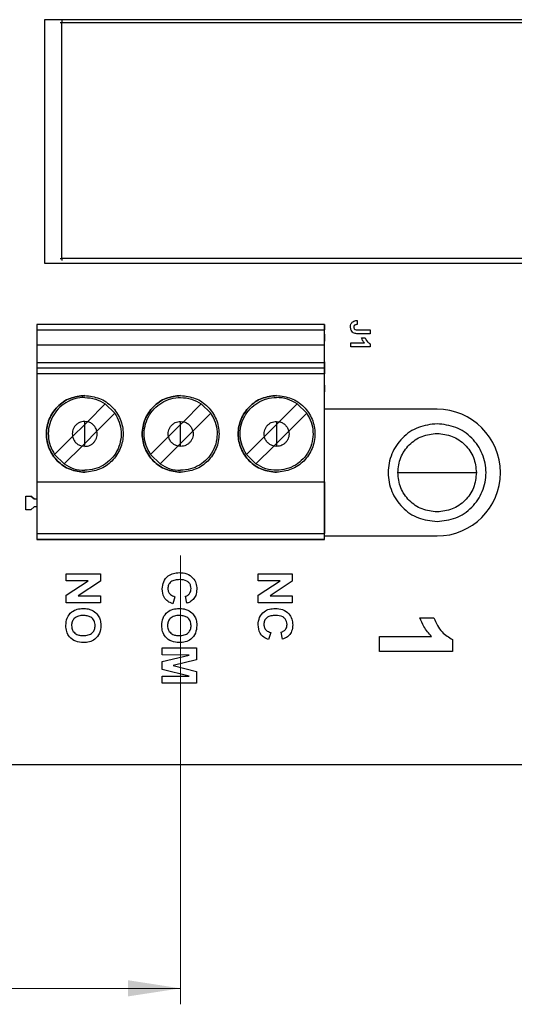
# Model space of a CAD drawing. Units: inches. Extents: x 0.1 to 14.1, y 0.1 to 9.1.
# Drawn here: x 9.9 to 10.9, y 4.1 to 6.2 of the extents above; entities that cross this region are included whole.
import ezdxf

# ---------------------------------------------------------------- set-up
doc = ezdxf.new("R2010")
doc.units = ezdxf.units.IN
doc.header["$LTSCALE"] = 0.833333
doc.header["$MEASUREMENT"] = 0
doc.layers.add('FORMAT', color=7, linetype='Continuous')
doc.styles.add('SLDTEXTSTYLE0', font='TXT', dxfattribs={"width": 0.75})
doc.dimstyles.new('SLDDIMSTYLE0', dxfattribs={"dimtxt": 0.114829, "dimasz": 0.108333, "dimexe": 0, "dimexo": 0.0625, "dimgap": 0.028707, "dimtad": 1, "dimrnd": 1e-09, "dimzin": 12, "dimdsep": 46, "dimtxsty": 'SLDTEXTSTYLE0', "dimsah": 1, "dimcen": 0.09, "dimadec": 0, "dimazin": 3, "dimtfac": 1, "dimtofl": 0, "dimtmove": 0, "dimatfit": 3, "dimfxl": 0, "dimfrac": 2, "dimtolj": 1, "dimtzin": 12, "dimarcsym": 0})

# ---------------------------------------------------------------- blocks, each defined once
blk = doc.blocks.new('_D_2')
at = {"color": 7, "linetype": 'Continuous', "lineweight": 18}
for p, q in [((8.9588, 5.0661), (8.9588, 4.1443)), ((10.2088, 5.0661), (10.2088, 4.1443)), ((8.9588, 4.1771), (10.2088, 4.1771))]:
    blk.add_line(p, q, dxfattribs=at)
for points in [[(8.9588, 4.1771), (9.0671, 4.1605), (9.0671, 4.1938)], [(10.2088, 4.1771), (10.1004, 4.1938), (10.1004, 4.1605)]]:
    blk.add_solid(points, dxfattribs=at)
at = {"color": 7, "linetype": 'Continuous', "lineweight": 18, "insert": (9.4447, 4.3252), "char_height": 0.11483, "attachment_point": 1, "style": 'SLDTEXTSTYLE0'}
blk.add_mtext('1.25', dxfattribs=at)

msp = doc.modelspace()

# ---------------------------------------------------------------- linework, layer by layer
at = {"color": 7, "linetype": 'Continuous', "lineweight": 25}
for p, q in [((9.9292, 6.1659), (9.9292, 5.6659)), ((11.0882, 6.1659), (9.9292, 6.1659)), ((9.9652, 5.6758), (9.9652, 6.16)), ((9.9652, 6.16), (11.0911, 6.16)), ((9.9292, 5.6659), (11.0882, 5.6659)), ((11.0911, 5.6758), (9.9652, 5.6758)), ((10.5041, 5.5399), (9.9135, 5.5399)), ((9.9135, 5.5399), (9.9135, 5.5293)), ((10.5041, 5.5399), (10.5041, 5.5293)), ((10.5041, 5.514), (10.5041, 5.5399)), ((10.5707, 5.5483), (10.5713, 5.54)), ((9.9135, 5.5293), (10.5041, 5.5293)), ((10.572, 5.5293), (10.5979, 5.5293)), ((10.5979, 5.5211), (10.5727, 5.5211)), ((10.5979, 5.5293), (10.5979, 5.5211)), ((10.5041, 5.4104), (10.5041, 5.5119)), ((10.5041, 5.5119), (10.5041, 5.5061)), ((10.5579, 5.5021), (10.5864, 5.5021)), ((10.5579, 5.4939), (10.5579, 5.5021)), ((10.58, 5.5124), (10.5877, 5.5124)), ((10.5979, 5.5004), (10.5979, 5.4939)), ((10.5041, 5.4979), (9.9135, 5.4979)), ((9.9135, 5.4979), (9.9135, 5.4613)), ((10.5041, 5.4613), (10.5041, 5.4979)), ((10.5979, 5.4939), (10.5579, 5.4939)), ((10.5041, 5.4613), (9.9135, 5.4613)), ((9.9135, 5.4613), (9.9135, 5.4504)), ((10.5041, 5.4633), (10.5041, 5.4546)), ((10.5041, 5.4613), (10.5041, 5.4504)), ((10.5041, 5.4504), (9.9135, 5.4504)), ((9.9135, 5.4386), (9.9135, 5.217)), ((10.5041, 5.4386), (9.9135, 5.4386)), ((10.5041, 5.217), (10.5041, 5.4386)), ((10.5041, 5.4155), (10.5041, 5.4104)), ((10.5041, 5.1819), (10.5041, 5.4083)), ((10.0174, 5.3405), (10.0542, 5.3772)), ((10.0174, 5.3405), (10.0542, 5.3772)), ((10.0369, 5.321), (10.0737, 5.3577)), ((10.0737, 5.3577), (10.0542, 5.3772)), ((10.2143, 5.3405), (10.251, 5.3772)), ((10.251, 5.3772), (10.2143, 5.3405)), ((10.2705, 5.3577), (10.2338, 5.321)), ((10.251, 5.3772), (10.2705, 5.3577)), ((10.4479, 5.3772), (10.4111, 5.3405)), ((10.4479, 5.3772), (10.4111, 5.3405)), ((10.4674, 5.3577), (10.4306, 5.321)), ((10.4479, 5.3772), (10.4674, 5.3577)), ((10.7351, 5.3659), (10.5041, 5.3659)), ((10.0174, 5.3405), (10.0119, 5.3411)), ((10.0119, 5.335), (10.0119, 5.3411)), ((10.0119, 5.335), (10.0174, 5.3405)), ((10.0119, 5.335), (10.0174, 5.3405)), ((10.2088, 5.3411), (10.2143, 5.3405)), ((10.2088, 5.335), (10.2088, 5.3411)), ((10.2088, 5.335), (10.2143, 5.3405)), ((10.2143, 5.3405), (10.2088, 5.335)), ((10.4056, 5.3411), (10.4111, 5.3405)), ((10.4056, 5.3411), (10.4056, 5.335)), ((10.4111, 5.3405), (10.4056, 5.335)), ((10.4111, 5.3405), (10.4056, 5.335)), ((9.9869, 5.31), (10.0119, 5.335)), ((9.9869, 5.31), (10.0119, 5.335)), ((10.0119, 5.296), (10.0119, 5.335)), ((10.0119, 5.296), (10.0369, 5.321)), ((10.2088, 5.335), (10.1838, 5.31)), ((10.1838, 5.31), (10.2088, 5.335)), ((10.2088, 5.296), (10.2088, 5.335)), ((10.2338, 5.321), (10.2088, 5.296)), ((10.3806, 5.31), (10.4056, 5.335)), ((10.3806, 5.31), (10.4056, 5.335)), ((10.4056, 5.335), (10.4056, 5.296)), ((10.4306, 5.321), (10.4056, 5.296)), ((9.9502, 5.2732), (9.9869, 5.31)), ((9.9502, 5.2732), (9.9869, 5.31)), ((10.1838, 5.31), (10.1471, 5.2732)), ((10.1471, 5.2732), (10.1838, 5.31)), ((10.3439, 5.2732), (10.3806, 5.31)), ((10.3439, 5.2732), (10.3806, 5.31)), ((10.0064, 5.2905), (9.9697, 5.2537)), ((10.0064, 5.2905), (10.0119, 5.296)), ((10.0119, 5.2899), (10.0064, 5.2905)), ((10.0119, 5.2899), (10.0119, 5.296)), ((10.1665, 5.2537), (10.2033, 5.2905)), ((10.2033, 5.2905), (10.2088, 5.296)), ((10.2088, 5.2899), (10.2033, 5.2905)), ((10.2088, 5.2899), (10.2088, 5.296)), ((10.4001, 5.2905), (10.3634, 5.2537)), ((10.4056, 5.296), (10.4001, 5.2905)), ((10.4056, 5.2899), (10.4001, 5.2905)), ((10.4056, 5.296), (10.4056, 5.2899)), ((9.9697, 5.2537), (9.9502, 5.2732)), ((10.1665, 5.2537), (10.1471, 5.2732)), ((10.3634, 5.2537), (10.3439, 5.2732)), ((9.9135, 5.217), (10.5041, 5.217)), ((9.9135, 5.217), (9.9135, 5.1107)), ((10.5041, 5.217), (10.5041, 5.1107)), ((9.8911, 5.1597), (9.8911, 5.1878)), ((9.8911, 5.1878), (9.9014, 5.1878)), ((9.9014, 5.1878), (9.9084, 5.1819)), ((9.9084, 5.1819), (9.9014, 5.1878)), ((9.9084, 5.1819), (9.9135, 5.1819)), ((10.5041, 5.1819), (10.5041, 5.1819)), ((10.5041, 5.1656), (10.5041, 5.1819)), ((9.9014, 5.1597), (9.8911, 5.1597)), ((9.9084, 5.1656), (9.9014, 5.1597)), ((9.9014, 5.1597), (9.9084, 5.1656)), ((9.9135, 5.1656), (9.9084, 5.1656)), ((10.5041, 5.1656), (10.5041, 5.1656)), ((10.5041, 5.0989), (10.5041, 5.1656)), ((9.9135, 5.1107), (10.5041, 5.1107)), ((10.5041, 5.0989), (9.9135, 5.0989)), ((10.5041, 5.1059), (10.7351, 5.1059)), ((9.9741, 5.0279), (10.0441, 5.0279)), ((9.9741, 5.0135), (9.9741, 5.0279)), ((9.9741, 4.9841), (10.019, 5.0135)), ((10.019, 5.0135), (9.9741, 5.0135)), ((10.0441, 5.0279), (10.0441, 5.0129)), ((10.3678, 5.0135), (10.3678, 5.0279)), ((10.3678, 5.0279), (10.4378, 5.0279)), ((10.3678, 4.9841), (10.4127, 5.0135)), ((10.4127, 5.0135), (10.3678, 5.0135)), ((10.4378, 5.0279), (10.4378, 5.0129)), ((10.0441, 5.0129), (9.9986, 4.983)), ((10.4378, 5.0129), (10.3923, 4.983)), ((9.9741, 4.9687), (9.9741, 4.9841)), ((9.9986, 4.983), (10.0441, 4.983)), ((10.0441, 4.983), (10.0441, 4.9687)), ((10.197, 4.9812), (10.1925, 4.9669)), ((10.2212, 4.9678), (10.2185, 4.9821)), ((10.3678, 4.9687), (10.3678, 4.9841)), ((10.3923, 4.983), (10.4378, 4.983)), ((10.4378, 4.983), (10.4378, 4.9687)), ((10.0441, 4.9687), (9.9741, 4.9687)), ((10.4378, 4.9687), (10.3678, 4.9687)), ((10.6996, 4.938), (10.7285, 4.938)), ((10.3939, 4.9076), (10.3894, 4.8933)), ((10.4181, 4.8942), (10.4154, 4.9085)), ((10.6169, 4.8995), (10.7237, 4.8995)), ((10.6169, 4.8687), (10.6169, 4.8995)), ((10.7669, 4.8933), (10.7669, 4.8687)), ((10.171, 4.8762), (10.241, 4.8762)), ((10.171, 4.8619), (10.171, 4.8762)), ((10.241, 4.8762), (10.241, 4.8519)), ((10.2261, 4.8614), (10.171, 4.8619)), ((10.171, 4.848), (10.2261, 4.8614)), ((10.241, 4.8519), (10.1932, 4.8399)), ((10.7669, 4.8687), (10.6169, 4.8687)), ((10.171, 4.8318), (10.171, 4.848)), ((10.2261, 4.8183), (10.171, 4.8318)), ((10.1932, 4.8399), (10.241, 4.8278)), ((10.171, 4.8179), (10.2261, 4.8183)), ((10.171, 4.8035), (10.171, 4.8179)), ((10.241, 4.8278), (10.241, 4.8035)), ((10.241, 4.8035), (10.171, 4.8035)), ((11.5901, 4.6359), (5.6901, 4.6359))]:
    msp.add_line(p, q, dxfattribs=at)
msp.add_arc((10.7351, 5.2359), 0.13, 270, 90, dxfattribs=at)
for points in [[(9.9612, 6.16), (9.9613, 6.16), (9.9614, 6.16), (9.9623, 6.16), (9.9636, 6.16), (9.9646, 6.16), (9.9652, 6.16)], [(9.9652, 6.1639), (9.9652, 6.1639), (9.9652, 6.1638), (9.9652, 6.1629), (9.9652, 6.1615), (9.9652, 6.1605), (9.9652, 6.16)], [(9.9612, 5.6758), (9.9613, 5.6758), (9.9614, 5.6758), (9.9623, 5.6758), (9.9636, 5.6758), (9.9646, 5.6758), (9.9652, 5.6758)], [(9.9652, 5.6758), (9.9652, 5.6752), (9.9652, 5.6742), (9.9652, 5.6729), (9.9652, 5.672), (9.9652, 5.6719), (9.9652, 5.6718)], [(9.9135, 5.5293), (9.9135, 5.5286), (9.9135, 5.5272), (9.9135, 5.5198), (9.9135, 5.5097), (9.9135, 5.5018), (9.9135, 5.4979)], [(10.5041, 5.4979), (10.5041, 5.5018), (10.5041, 5.5097), (10.5041, 5.5198), (10.5041, 5.5272), (10.5041, 5.5286), (10.5041, 5.5293)], [(10.5041, 5.5202), (10.5041, 5.5201), (10.5041, 5.5198), (10.5041, 5.5179), (10.5041, 5.5152), (10.5041, 5.513), (10.5041, 5.5119)], [(10.5041, 5.5119), (10.5041, 5.513), (10.5041, 5.5152), (10.5041, 5.5179), (10.5041, 5.5198), (10.5041, 5.5201), (10.5041, 5.5202)], [(9.9135, 5.4504), (9.9135, 5.4502), (9.9135, 5.4497), (9.9135, 5.447), (9.9135, 5.4431), (9.9135, 5.4401), (9.9135, 5.4386)], [(10.5041, 5.4504), (10.5041, 5.4502), (10.5041, 5.4497), (10.5041, 5.447), (10.5041, 5.4431), (10.5041, 5.4401), (10.5041, 5.4386)], [(10.5041, 5.4021), (10.5041, 5.4022), (10.5041, 5.4025), (10.5041, 5.4044), (10.5041, 5.4071), (10.5041, 5.4093), (10.5041, 5.4104)], [(10.5041, 5.4104), (10.5041, 5.4093), (10.5041, 5.4071), (10.5041, 5.4044), (10.5041, 5.4025), (10.5041, 5.4022), (10.5041, 5.4021)], [(10.0119, 5.2367), (10.0016, 5.2379), (9.981, 5.2403), (9.9548, 5.2585), (9.9373, 5.2845), (9.9311, 5.3155), (9.9373, 5.3464), (9.9548, 5.3724), (9.981, 5.3907), (10.0016, 5.393), (10.0119, 5.3942)], [(10.0119, 5.3942), (10.0016, 5.393), (9.981, 5.3907), (9.9548, 5.3724), (9.9373, 5.3464), (9.9311, 5.3155), (9.9373, 5.2845), (9.9548, 5.2585), (9.981, 5.2403), (10.0016, 5.2379), (10.0119, 5.2367)], [(10.0119, 5.3903), (10.0052, 5.3897), (9.9916, 5.3887), (9.9728, 5.3802), (9.9569, 5.3675), (9.945, 5.3508), (9.9379, 5.3315), (9.9364, 5.3112), (9.9401, 5.2909), (9.9468, 5.2791), (9.9502, 5.2732)], [(10.0119, 5.3942), (10.0222, 5.393), (10.0428, 5.3907), (10.0691, 5.3724), (10.0866, 5.3464), (10.0927, 5.3155), (10.0866, 5.2845), (10.0691, 5.2585), (10.0428, 5.2403), (10.0222, 5.2379), (10.0119, 5.2367)], [(10.0119, 5.3903), (10.0195, 5.3897), (10.0345, 5.3885), (10.0476, 5.381), (10.0542, 5.3772)], [(10.2088, 5.2367), (10.1985, 5.2379), (10.1779, 5.2403), (10.1517, 5.2585), (10.1341, 5.2845), (10.128, 5.3155), (10.1341, 5.3464), (10.1517, 5.3724), (10.1779, 5.3907), (10.1985, 5.393), (10.2088, 5.3942)], [(10.2088, 5.3942), (10.1985, 5.393), (10.1779, 5.3907), (10.1517, 5.3724), (10.1341, 5.3464), (10.128, 5.3155), (10.1341, 5.2845), (10.1517, 5.2585), (10.1779, 5.2403), (10.1985, 5.2379), (10.2088, 5.2367)], [(10.1471, 5.2732), (10.1437, 5.2791), (10.1369, 5.2909), (10.1332, 5.3112), (10.1348, 5.3315), (10.1418, 5.3508), (10.1537, 5.3675), (10.1697, 5.3802), (10.1885, 5.3887), (10.202, 5.3897), (10.2088, 5.3903)], [(10.2088, 5.3942), (10.2191, 5.393), (10.2397, 5.3907), (10.2659, 5.3724), (10.2834, 5.3464), (10.2896, 5.3155), (10.2834, 5.2845), (10.2659, 5.2585), (10.2397, 5.2403), (10.2191, 5.2379), (10.2088, 5.2367)], [(10.2088, 5.3903), (10.2163, 5.3897), (10.2314, 5.3885), (10.2445, 5.381), (10.251, 5.3772)], [(10.4056, 5.2367), (10.3953, 5.2379), (10.3747, 5.2403), (10.3485, 5.2585), (10.331, 5.2845), (10.3248, 5.3155), (10.331, 5.3464), (10.3485, 5.3724), (10.3747, 5.3907), (10.3953, 5.393), (10.4056, 5.3942)], [(10.4056, 5.3942), (10.3953, 5.393), (10.3747, 5.3907), (10.3485, 5.3724), (10.331, 5.3464), (10.3248, 5.3155), (10.331, 5.2845), (10.3485, 5.2585), (10.3747, 5.2403), (10.3953, 5.2379), (10.4056, 5.2367)], [(10.3439, 5.2732), (10.3405, 5.2791), (10.3338, 5.2909), (10.3301, 5.3112), (10.3316, 5.3315), (10.3387, 5.3508), (10.3506, 5.3675), (10.3665, 5.3802), (10.3853, 5.3887), (10.3989, 5.3897), (10.4056, 5.3903)], [(10.4056, 5.3942), (10.4159, 5.393), (10.4365, 5.3907), (10.4628, 5.3724), (10.4803, 5.3464), (10.4864, 5.3155), (10.4803, 5.2845), (10.4628, 5.2585), (10.4365, 5.2403), (10.4159, 5.2379), (10.4056, 5.2367)], [(10.4479, 5.3772), (10.4413, 5.381), (10.4282, 5.3885), (10.4132, 5.3897), (10.4056, 5.3903)], [(10.0737, 5.3577), (10.077, 5.3518), (10.0838, 5.3401), (10.0875, 5.3198), (10.0859, 5.2994), (10.0789, 5.2801), (10.067, 5.2635), (10.051, 5.2507), (10.0322, 5.2423), (10.0187, 5.2412), (10.0119, 5.2407)], [(10.2705, 5.3577), (10.2739, 5.3518), (10.2807, 5.3401), (10.2843, 5.3198), (10.2828, 5.2994), (10.2758, 5.2801), (10.2638, 5.2635), (10.2479, 5.2507), (10.2291, 5.2423), (10.2155, 5.2412), (10.2088, 5.2407)], [(10.4674, 5.3577), (10.4707, 5.3518), (10.4775, 5.3401), (10.4812, 5.3198), (10.4796, 5.2994), (10.4726, 5.2801), (10.4607, 5.2635), (10.4447, 5.2507), (10.4259, 5.2423), (10.4124, 5.2412), (10.4056, 5.2407)], [(10.7351, 5.3363), (10.7219, 5.3348), (10.6956, 5.3317), (10.6622, 5.3085), (10.6399, 5.2753), (10.6321, 5.2359), (10.6399, 5.1964), (10.6622, 5.1632), (10.6956, 5.14), (10.7219, 5.137), (10.7351, 5.1355)], [(10.7351, 5.1355), (10.7482, 5.137), (10.7745, 5.14), (10.8079, 5.1632), (10.8302, 5.1964), (10.8381, 5.2359), (10.8302, 5.2753), (10.8079, 5.3085), (10.7745, 5.3317), (10.7482, 5.3348), (10.7351, 5.3363)], [(10.6544, 5.2359), (10.6556, 5.2465), (10.658, 5.2676), (10.6767, 5.2943), (10.7033, 5.3129), (10.7245, 5.3154), (10.7351, 5.3166)], [(10.7351, 5.3166), (10.7456, 5.3154), (10.7668, 5.3129), (10.7935, 5.2943), (10.8121, 5.2676), (10.8146, 5.2465), (10.8158, 5.2359)], [(9.9697, 5.2537), (9.9762, 5.25), (9.9893, 5.2424), (10.0044, 5.2412), (10.0119, 5.2407)], [(10.1665, 5.2537), (10.1731, 5.25), (10.1862, 5.2424), (10.2012, 5.2412), (10.2088, 5.2407)], [(10.4056, 5.2407), (10.3981, 5.2412), (10.383, 5.2424), (10.3699, 5.25), (10.3634, 5.2537)], [(10.6544, 5.2359), (10.6556, 5.2359), (10.658, 5.2359), (10.6767, 5.2359), (10.7033, 5.2359), (10.7245, 5.2359), (10.7351, 5.2359)], [(10.7351, 5.1552), (10.7245, 5.1564), (10.7033, 5.1588), (10.6767, 5.1775), (10.658, 5.2042), (10.6556, 5.2253), (10.6544, 5.2359)], [(10.7351, 5.2359), (10.7456, 5.2359), (10.7668, 5.2359), (10.7935, 5.2359), (10.8121, 5.2359), (10.8146, 5.2359), (10.8158, 5.2359)], [(10.8158, 5.2359), (10.8146, 5.2253), (10.8121, 5.2042), (10.7935, 5.1775), (10.7668, 5.1588), (10.7456, 5.1564), (10.7351, 5.1552)], [(9.9135, 5.1107), (9.9135, 5.1092), (9.9135, 5.1061), (9.9135, 5.1022), (9.9135, 5.0995), (9.9135, 5.0991), (9.9135, 5.0989)], [(10.5041, 5.0989), (10.5041, 5.0991), (10.5041, 5.0995), (10.5041, 5.1022), (10.5041, 5.1061), (10.5041, 5.1092), (10.5041, 5.1107)]]:
    msp.add_open_spline(points, degree=3, dxfattribs=at)
for points, knots in [([(10.5574, 5.5352), (10.5575, 5.5372), (10.5578, 5.5411), (10.5613, 5.5459), (10.5661, 5.548), (10.5692, 5.5482), (10.5707, 5.5483)], [0, 0, 0, 0, 0.280483, 0.558739, 0.778941, 1, 1, 1, 1]), ([(10.5713, 5.54), (10.5703, 5.54), (10.5686, 5.5399), (10.567, 5.5392), (10.5663, 5.5389)], [0, 0, 0, 0, 0.561007, 1, 1, 1, 1]), ([(10.5651, 5.522), (10.5637, 5.5227), (10.561, 5.5241), (10.5579, 5.5288), (10.5576, 5.5327), (10.5574, 5.5352)], [0, 0, 0, 0, 0.279803, 0.559996, 1, 1, 1, 1]), ([(10.5663, 5.5389), (10.5659, 5.5387), (10.5651, 5.5381), (10.5642, 5.5366), (10.5641, 5.5354), (10.5641, 5.5346)], [0, 0, 0, 0, 0.28054, 0.56067, 1, 1, 1, 1]), ([(10.5641, 5.5346), (10.5641, 5.5337), (10.5642, 5.5323), (10.5653, 5.5307), (10.5677, 5.5292), (10.5701, 5.5293), (10.572, 5.5293)], [0, 0, 0, 0, 0.249763, 0.374847, 0.499829, 1, 1, 1, 1]), ([(10.5727, 5.5211), (10.5713, 5.5211), (10.5687, 5.5211), (10.5662, 5.5217), (10.5651, 5.522)], [0, 0, 0, 0, 0.560315, 1, 1, 1, 1]), ([(10.5864, 5.5021), (10.5849, 5.5038), (10.5822, 5.5069), (10.5806, 5.5107), (10.58, 5.5124)], [0, 0, 0, 0, 0.559708, 1, 1, 1, 1]), ([(10.5877, 5.5124), (10.5889, 5.5095), (10.5911, 5.5045), (10.5959, 5.5017), (10.5979, 5.5004)], [0, 0, 0, 0, 0.561303, 1, 1, 1, 1]), ([(10.0119, 5.3411), (10.01, 5.3409), (10.0062, 5.3407), (10.0008, 5.3387), (9.9959, 5.3357), (9.9918, 5.3316), (9.9887, 5.3268), (9.9868, 5.3214), (9.9861, 5.3156), (9.9866, 5.3119), (9.9869, 5.31)], [0, 0, 0, 0, 0.1248759, 0.2499938, 0.3747521, 0.4999938, 0.6247521, 0.7499937, 0.8748763, 1, 1, 1, 1]), ([(10.0369, 5.321), (10.0362, 5.3233), (10.0348, 5.328), (10.0302, 5.3338), (10.0244, 5.3383), (10.0198, 5.3398), (10.0174, 5.3405)], [0, 0, 0, 0, 0.249799, 0.499984, 0.7498, 1, 1, 1, 1]), ([(10.1838, 5.31), (10.1835, 5.3119), (10.1829, 5.3156), (10.1837, 5.3214), (10.1856, 5.3268), (10.1887, 5.3316), (10.1927, 5.3357), (10.1976, 5.3387), (10.2031, 5.3407), (10.2069, 5.3409), (10.2088, 5.3411)], [0, 0, 0, 0, 0.124876, 0.249994, 0.374752, 0.499994, 0.624752, 0.749994, 0.874876, 1, 1, 1, 1]), ([(10.2143, 5.3405), (10.2166, 5.3398), (10.2213, 5.3383), (10.2271, 5.3338), (10.2317, 5.328), (10.2331, 5.3233), (10.2338, 5.321)], [0, 0, 0, 0, 0.249799, 0.499984, 0.7498, 1, 1, 1, 1]), ([(10.3806, 5.31), (10.3803, 5.3119), (10.3798, 5.3156), (10.3805, 5.3214), (10.3824, 5.3268), (10.3855, 5.3316), (10.3896, 5.3357), (10.3945, 5.3387), (10.3999, 5.3407), (10.4037, 5.3409), (10.4056, 5.3411)], [0, 0, 0, 0, 0.124876, 0.249994, 0.374752, 0.499994, 0.624752, 0.749994, 0.874876, 1, 1, 1, 1]), ([(10.4111, 5.3405), (10.4135, 5.3398), (10.4181, 5.3383), (10.4239, 5.3338), (10.4285, 5.328), (10.4299, 5.3233), (10.4306, 5.321)], [0, 0, 0, 0, 0.249799, 0.499984, 0.7498, 1, 1, 1, 1]), ([(10.0119, 5.2899), (10.0138, 5.29), (10.0177, 5.2902), (10.0231, 5.2922), (10.028, 5.2952), (10.032, 5.2993), (10.0351, 5.3042), (10.037, 5.3096), (10.0378, 5.3153), (10.0372, 5.3191), (10.0369, 5.321)], [0, 0, 0, 0, 0.124876, 0.249994, 0.374752, 0.499994, 0.624752, 0.749994, 0.874876, 1, 1, 1, 1]), ([(10.2338, 5.321), (10.2341, 5.3191), (10.2347, 5.3153), (10.2339, 5.3096), (10.232, 5.3042), (10.2289, 5.2993), (10.2248, 5.2952), (10.2199, 5.2922), (10.2145, 5.2902), (10.2107, 5.29), (10.2088, 5.2899)], [0, 0, 0, 0, 0.124876, 0.249994, 0.374752, 0.499994, 0.624752, 0.749994, 0.874876, 1, 1, 1, 1]), ([(10.4306, 5.321), (10.4309, 5.3191), (10.4315, 5.3153), (10.4307, 5.3096), (10.4288, 5.3042), (10.4257, 5.2993), (10.4217, 5.2952), (10.4168, 5.2922), (10.4114, 5.2902), (10.4075, 5.29), (10.4056, 5.2899)], [0, 0, 0, 0, 0.124876, 0.249994, 0.374752, 0.499994, 0.624752, 0.749994, 0.874876, 1, 1, 1, 1]), ([(9.9869, 5.31), (9.9876, 5.3076), (9.9891, 5.303), (9.9936, 5.2972), (9.9994, 5.2926), (10.0041, 5.2912), (10.0064, 5.2905)], [0, 0, 0, 0, 0.249799, 0.499984, 0.7498, 1, 1, 1, 1]), ([(10.2033, 5.2905), (10.2009, 5.2912), (10.1963, 5.2926), (10.1905, 5.2972), (10.1859, 5.303), (10.1845, 5.3076), (10.1838, 5.31)], [0, 0, 0, 0, 0.249799, 0.499984, 0.7498, 1, 1, 1, 1]), ([(10.4001, 5.2905), (10.3978, 5.2912), (10.3931, 5.2926), (10.3873, 5.2972), (10.3828, 5.303), (10.3813, 5.3076), (10.3806, 5.31)], [0, 0, 0, 0, 0.2497992, 0.4999836, 0.7497997, 1, 1, 1, 1]), ([(10.171, 4.9973), (10.1715, 5.0024), (10.1725, 5.0125), (10.1819, 5.024), (10.1938, 5.0299), (10.2018, 5.0304), (10.2058, 5.0306)], [0, 0, 0, 0, 0.279795, 0.559011, 0.779183, 1, 1, 1, 1]), ([(10.2069, 5.0162), (10.2036, 5.0161), (10.1972, 5.0159), (10.1885, 5.0125), (10.1834, 5.0055), (10.1829, 5.0004), (10.1826, 4.9978)], [0, 0, 0, 0, 0.281342, 0.560364, 0.779967, 1, 1, 1, 1]), ([(10.2058, 5.0306), (10.2111, 5.0302), (10.2216, 5.0296), (10.2342, 5.021), (10.241, 5.0091), (10.2416, 5.0009), (10.2419, 4.9967)], [0, 0, 0, 0, 0.280547, 0.559371, 0.779413, 1, 1, 1, 1]), ([(10.2302, 4.9977), (10.2301, 4.9999), (10.2297, 5.0041), (10.2266, 5.0097), (10.2192, 5.0156), (10.212, 5.016), (10.2069, 5.0162)], [0, 0, 0, 0, 0.1872635, 0.3741853, 0.5609223, 1, 1, 1, 1]), ([(10.1925, 4.9669), (10.189, 4.9682), (10.1819, 4.9709), (10.1725, 4.9814), (10.1716, 4.9913), (10.171, 4.9973)], [0, 0, 0, 0, 0.281074, 0.561051, 1, 1, 1, 1]), ([(10.1826, 4.9978), (10.1829, 4.9956), (10.1833, 4.9911), (10.1881, 4.9843), (10.1936, 4.9824), (10.197, 4.9812)], [0, 0, 0, 0, 0.2806, 0.560669, 1, 1, 1, 1]), ([(10.2185, 4.9821), (10.2204, 4.9828), (10.2242, 4.9841), (10.228, 4.9883), (10.2299, 4.9931), (10.2301, 4.9962), (10.2302, 4.9977)], [0, 0, 0, 0, 0.2797411, 0.5591826, 0.7794571, 1, 1, 1, 1]), ([(10.2419, 4.9967), (10.2416, 4.9923), (10.241, 4.9843), (10.2363, 4.978), (10.2342, 4.9752)], [0, 0, 0, 0, 0.560054, 1, 1, 1, 1]), ([(10.2342, 4.9752), (10.2321, 4.9733), (10.2282, 4.97), (10.2234, 4.9685), (10.2212, 4.9678)], [0, 0, 0, 0, 0.559017, 1, 1, 1, 1]), ([(9.9732, 4.9219), (9.9737, 4.9272), (9.9745, 4.9378), (9.9838, 4.9501), (9.9963, 4.9563), (10.0046, 4.9568), (10.0087, 4.957)], [0, 0, 0, 0, 0.280182, 0.559053, 0.779182, 1, 1, 1, 1]), ([(10.0087, 4.957), (10.0121, 4.9569), (10.0182, 4.9567), (10.024, 4.9546), (10.0265, 4.9537)], [0, 0, 0, 0, 0.560187, 1, 1, 1, 1]), ([(10.0265, 4.9537), (10.0303, 4.9515), (10.037, 4.9475), (10.0407, 4.9407), (10.0423, 4.9377)], [0, 0, 0, 0, 0.5597393, 1, 1, 1, 1]), ([(10.1701, 4.9219), (10.1705, 4.9272), (10.1714, 4.9378), (10.1807, 4.9501), (10.1931, 4.9563), (10.2014, 4.9568), (10.2056, 4.957)], [0, 0, 0, 0, 0.2801822, 0.5590534, 0.7791824, 1, 1, 1, 1]), ([(10.2056, 4.957), (10.209, 4.9569), (10.2151, 4.9567), (10.2208, 4.9546), (10.2234, 4.9537)], [0, 0, 0, 0, 0.560187, 1, 1, 1, 1]), ([(10.2234, 4.9537), (10.2271, 4.9515), (10.2339, 4.9475), (10.2375, 4.9407), (10.2391, 4.9377)], [0, 0, 0, 0, 0.559739, 1, 1, 1, 1]), ([(10.3678, 4.9237), (10.3683, 4.9288), (10.3694, 4.939), (10.3788, 4.9504), (10.3907, 4.9563), (10.3987, 4.9568), (10.4027, 4.957)], [0, 0, 0, 0, 0.279795, 0.559011, 0.779183, 1, 1, 1, 1]), ([(10.4027, 4.957), (10.4079, 4.9567), (10.4184, 4.956), (10.431, 4.9475), (10.4378, 4.9355), (10.4384, 4.9273), (10.4387, 4.9232)], [0, 0, 0, 0, 0.280547, 0.559371, 0.779413, 1, 1, 1, 1]), ([(10.0092, 4.9426), (10.0058, 4.9425), (9.999, 4.9421), (9.9906, 4.9373), (9.9856, 4.9299), (9.9851, 4.9246), (9.9849, 4.9219)], [0, 0, 0, 0, 0.2809381, 0.5598173, 0.7797504, 1, 1, 1, 1]), ([(10.0334, 4.9219), (10.033, 4.9253), (10.0323, 4.9321), (10.0254, 4.9394), (10.0171, 4.9423), (10.0118, 4.9425), (10.0092, 4.9426)], [0, 0, 0, 0, 0.279559, 0.55813, 0.778758, 1, 1, 1, 1]), ([(10.0423, 4.9377), (10.0432, 4.9348), (10.0448, 4.9298), (10.045, 4.9244), (10.045, 4.9221)], [0, 0, 0, 0, 0.559603, 1, 1, 1, 1]), ([(10.206, 4.9426), (10.2026, 4.9425), (10.1959, 4.9421), (10.1874, 4.9373), (10.1825, 4.9299), (10.182, 4.9246), (10.1818, 4.9219)], [0, 0, 0, 0, 0.280938, 0.559817, 0.77975, 1, 1, 1, 1]), ([(10.2302, 4.9219), (10.2299, 4.9253), (10.2291, 4.9321), (10.2223, 4.9394), (10.214, 4.9423), (10.2087, 4.9425), (10.206, 4.9426)], [0, 0, 0, 0, 0.2795592, 0.5581297, 0.7787577, 1, 1, 1, 1]), ([(10.2391, 4.9377), (10.24, 4.9348), (10.2417, 4.9298), (10.2418, 4.9244), (10.2419, 4.9221)], [0, 0, 0, 0, 0.559603, 1, 1, 1, 1]), ([(10.4037, 4.9426), (10.4005, 4.9425), (10.394, 4.9423), (10.3854, 4.9389), (10.3802, 4.9319), (10.3797, 4.9268), (10.3795, 4.9242)], [0, 0, 0, 0, 0.281342, 0.560364, 0.779967, 1, 1, 1, 1]), ([(10.4271, 4.9241), (10.4269, 4.9263), (10.4266, 4.9305), (10.4234, 4.9362), (10.4161, 4.9421), (10.4088, 4.9424), (10.4037, 4.9426)], [0, 0, 0, 0, 0.1872635, 0.3741853, 0.5609223, 1, 1, 1, 1]), ([(10.7237, 4.8995), (10.718, 4.906), (10.7079, 4.9175), (10.7021, 4.9317), (10.6996, 4.938)], [0, 0, 0, 0, 0.559708, 1, 1, 1, 1]), ([(10.7285, 4.938), (10.7332, 4.9273), (10.7415, 4.9084), (10.7592, 4.8979), (10.7669, 4.8933)], [0, 0, 0, 0, 0.561303, 1, 1, 1, 1]), ([(10.009, 4.887), (10.0037, 4.8874), (9.9931, 4.8881), (9.9806, 4.8972), (9.9741, 4.9094), (9.9735, 4.9177), (9.9732, 4.9219)], [0, 0, 0, 0, 0.2803716, 0.5591977, 0.7792845, 1, 1, 1, 1]), ([(9.9849, 4.9219), (9.9853, 4.9185), (9.9861, 4.9118), (9.9931, 4.9046), (10.0014, 4.9017), (10.0067, 4.9015), (10.0094, 4.9014)], [0, 0, 0, 0, 0.27929, 0.558116, 0.77873, 1, 1, 1, 1]), ([(10.045, 4.9221), (10.0446, 4.9168), (10.0437, 4.9061), (10.0341, 4.8938), (10.0216, 4.8877), (10.0132, 4.8872), (10.009, 4.887)], [0, 0, 0, 0, 0.280084, 0.55897, 0.779129, 1, 1, 1, 1]), ([(10.0094, 4.9014), (10.0127, 4.9015), (10.0194, 4.9018), (10.028, 4.9065), (10.0327, 4.914), (10.0332, 4.9193), (10.0334, 4.9219)], [0, 0, 0, 0, 0.280981, 0.559722, 0.779545, 1, 1, 1, 1]), ([(10.2059, 4.887), (10.2006, 4.8874), (10.19, 4.8881), (10.1774, 4.8972), (10.1709, 4.9094), (10.1704, 4.9177), (10.1701, 4.9219)], [0, 0, 0, 0, 0.280372, 0.559198, 0.779285, 1, 1, 1, 1]), ([(10.1818, 4.9219), (10.1822, 4.9185), (10.183, 4.9118), (10.19, 4.9046), (10.1983, 4.9017), (10.2036, 4.9015), (10.2062, 4.9014)], [0, 0, 0, 0, 0.27929, 0.558116, 0.77873, 1, 1, 1, 1]), ([(10.2419, 4.9221), (10.2414, 4.9168), (10.2405, 4.9061), (10.231, 4.8938), (10.2184, 4.8877), (10.2101, 4.8872), (10.2059, 4.887)], [0, 0, 0, 0, 0.280084, 0.55897, 0.779129, 1, 1, 1, 1]), ([(10.2062, 4.9014), (10.2096, 4.9015), (10.2163, 4.9018), (10.2248, 4.9065), (10.2296, 4.914), (10.23, 4.9193), (10.2302, 4.9219)], [0, 0, 0, 0, 0.280981, 0.559722, 0.779545, 1, 1, 1, 1]), ([(10.3894, 4.8933), (10.3858, 4.8946), (10.3788, 4.8973), (10.3694, 4.9078), (10.3684, 4.9177), (10.3678, 4.9237)], [0, 0, 0, 0, 0.281074, 0.561051, 1, 1, 1, 1]), ([(10.3795, 4.9242), (10.3797, 4.922), (10.3801, 4.9175), (10.385, 4.9107), (10.3905, 4.9088), (10.3939, 4.9076)], [0, 0, 0, 0, 0.2806, 0.560669, 1, 1, 1, 1]), ([(10.4154, 4.9085), (10.4173, 4.9092), (10.421, 4.9105), (10.4248, 4.9148), (10.4268, 4.9195), (10.427, 4.9226), (10.4271, 4.9241)], [0, 0, 0, 0, 0.279741, 0.559183, 0.779457, 1, 1, 1, 1]), ([(10.4387, 4.9232), (10.4384, 4.9187), (10.4379, 4.9107), (10.4332, 4.9044), (10.4311, 4.9016)], [0, 0, 0, 0, 0.560054, 1, 1, 1, 1]), ([(10.4311, 4.9016), (10.4289, 4.8997), (10.425, 4.8964), (10.4202, 4.8949), (10.4181, 4.8942)], [0, 0, 0, 0, 0.559017, 1, 1, 1, 1])]:
    msp.add_open_spline(points, degree=3, knots=knots, dxfattribs=at)
at = {"layer": 'FORMAT'}
msp.add_line((9.9135, 5.0989), (10.5041, 5.0989), dxfattribs=at)

# ---------------------------------------------------------------- dimensions: what is measured, and where the dimension line sits
at = {"color": 7, "linetype": 'Continuous', "lineweight": 18}
dim = msp.add_linear_dim(base=(10.2088, 4.1771), p1=(8.9588, 5.0989), p2=(10.2088, 5.0989), dimstyle='SLDDIMSTYLE0', dxfattribs=at)
dim.commit()
dim.dimension.update_dxf_attribs({"geometry": '_D_2', "text_midpoint": (9.5932, 4.1771), "dimtype": 160})

doc.saveas('drawing.dxf')
